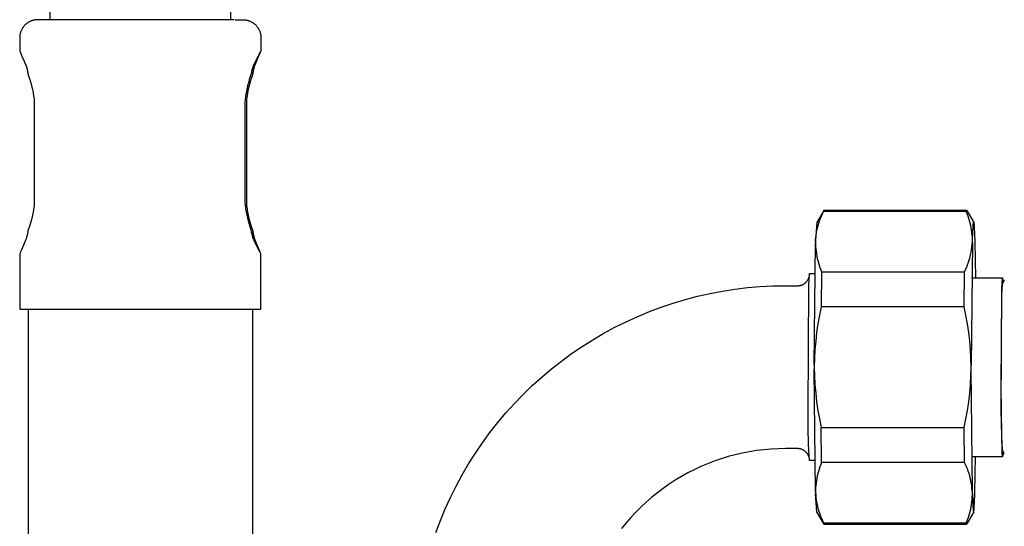
# Model space of a CAD drawing. Units: millimetres. Extents: x -1028 to 855, y -939 to 424.
# Drawn here: x 704 to 786, y -481 to -439 of the extents above; entities that cross this region are included whole.
import ezdxf

# ---------------------------------------------------------------- set-up
doc = ezdxf.new("R2010")
doc.units = ezdxf.units.MM
doc.header["$MEASUREMENT"] = 0
doc.layers.add('Default', color=7, linetype='Continuous', true_color=0x000000)

msp = doc.modelspace()

# ---------------------------------------------------------------- linework, layer by layer
at = {"layer": 'Default', "color": 7, "true_color": 0xffffff}
for p, q in [((706.949, -437.483), (706.948, -439.485)), ((721.948, -439.485), (721.948, -437.483)), ((704.886, -439.924), (704.851, -439.961)), ((704.923, -439.888), (704.886, -439.924)), ((704.961, -439.854), (704.923, -439.888)), ((705, -439.821), (704.961, -439.854)), ((705.041, -439.79), (705, -439.821)), ((705.082, -439.759), (705.041, -439.79)), ((705.124, -439.73), (705.082, -439.759)), ((705.168, -439.703), (705.124, -439.73)), ((705.212, -439.677), (705.168, -439.703)), ((705.257, -439.653), (705.212, -439.677)), ((705.303, -439.63), (705.257, -439.653)), ((705.349, -439.609), (705.303, -439.63)), ((705.397, -439.589), (705.349, -439.609)), ((705.445, -439.571), (705.397, -439.589)), ((705.493, -439.555), (705.445, -439.571)), ((705.542, -439.54), (705.493, -439.555)), ((705.592, -439.527), (705.542, -439.54)), ((705.642, -439.516), (705.592, -439.527)), ((705.692, -439.507), (705.642, -439.516)), ((705.743, -439.499), (705.692, -439.507)), ((705.794, -439.493), (705.743, -439.499)), ((705.845, -439.488), (705.794, -439.493)), ((705.896, -439.486), (705.845, -439.488)), ((705.947, -439.485), (705.896, -439.486)), ((722.223, -439.485), (705.947, -439.485)), ((722.317, -439.485), (722.95, -439.485)), ((722.95, -439.485), (723.001, -439.486)), ((723.001, -439.486), (723.052, -439.488)), ((723.052, -439.488), (723.103, -439.493)), ((723.103, -439.493), (723.154, -439.499)), ((723.154, -439.499), (723.205, -439.507)), ((723.205, -439.507), (723.255, -439.516)), ((723.255, -439.516), (723.305, -439.527)), ((723.305, -439.527), (723.354, -439.54)), ((723.354, -439.54), (723.404, -439.555)), ((723.404, -439.555), (723.452, -439.571)), ((723.452, -439.571), (723.5, -439.589)), ((723.5, -439.589), (723.547, -439.609)), ((723.547, -439.609), (723.594, -439.63)), ((723.594, -439.63), (723.64, -439.653)), ((723.64, -439.653), (723.685, -439.677)), ((723.685, -439.677), (723.729, -439.703)), ((723.729, -439.703), (723.773, -439.73)), ((723.773, -439.73), (723.815, -439.759)), ((723.815, -439.759), (723.856, -439.789)), ((723.856, -439.789), (723.896, -439.821)), ((723.896, -439.821), (723.936, -439.854)), ((723.936, -439.854), (723.974, -439.888)), ((723.974, -439.888), (724.011, -439.924)), ((724.011, -439.924), (724.046, -439.961)), ((704.469, -440.73), (704.461, -440.781)), ((704.479, -440.68), (704.469, -440.73)), ((704.49, -440.63), (704.479, -440.68)), ((704.503, -440.58), (704.49, -440.63)), ((704.518, -440.531), (704.503, -440.58)), ((704.534, -440.483), (704.518, -440.531)), ((704.552, -440.435), (704.534, -440.483)), ((704.571, -440.387), (704.552, -440.435)), ((704.593, -440.341), (704.571, -440.387)), ((704.615, -440.295), (704.593, -440.341)), ((704.64, -440.25), (704.615, -440.295)), ((704.665, -440.205), (704.64, -440.25)), ((704.693, -440.162), (704.665, -440.205)), ((704.722, -440.12), (704.693, -440.162)), ((704.752, -440.078), (704.722, -440.12)), ((704.783, -440.038), (704.752, -440.078)), ((704.816, -439.999), (704.783, -440.038)), ((704.851, -439.961), (704.816, -439.999)), ((724.046, -439.961), (724.08, -439.999)), ((724.08, -439.999), (724.113, -440.038)), ((724.113, -440.038), (724.145, -440.078)), ((724.145, -440.078), (724.175, -440.12)), ((724.175, -440.12), (724.204, -440.162)), ((724.204, -440.162), (724.231, -440.205)), ((724.231, -440.205), (724.257, -440.25)), ((724.257, -440.25), (724.282, -440.295)), ((724.282, -440.295), (724.304, -440.341)), ((724.304, -440.341), (724.326, -440.387)), ((724.326, -440.387), (724.345, -440.435)), ((724.345, -440.435), (724.363, -440.482)), ((724.363, -440.482), (724.379, -440.531)), ((724.379, -440.531), (724.394, -440.58)), ((724.394, -440.58), (724.407, -440.63)), ((724.407, -440.63), (724.418, -440.68)), ((724.418, -440.68), (724.428, -440.73)), ((724.428, -440.73), (724.436, -440.781)), ((704.451, -440.883), (704.448, -440.934)), ((704.448, -440.934), (704.448, -440.985)), ((704.448, -440.985), (704.449, -441.945)), ((704.455, -440.832), (704.451, -440.883)), ((704.461, -440.781), (704.455, -440.832)), ((724.436, -440.781), (724.442, -440.832)), ((724.442, -440.832), (724.446, -440.883)), ((724.446, -440.883), (724.449, -440.934)), ((724.449, -440.985), (724.448, -441.945)), ((724.449, -440.934), (724.449, -440.985)), ((704.449, -441.945), (704.449, -441.959)), ((704.449, -441.959), (704.449, -441.973)), ((704.449, -441.973), (704.45, -441.987)), ((704.45, -441.987), (704.452, -442.001)), ((704.452, -442.001), (704.454, -442.022)), ((704.454, -442.022), (704.458, -442.041)), ((704.458, -442.041), (704.462, -442.061)), ((704.462, -442.061), (704.467, -442.082)), ((704.467, -442.082), (704.472, -442.103)), ((704.472, -442.103), (704.478, -442.124)), ((704.478, -442.124), (704.486, -442.145)), ((704.486, -442.145), (704.509, -442.21)), ((704.509, -442.21), (704.57, -442.362)), ((704.57, -442.362), (704.633, -442.514)), ((723.931, -443.276), (724.33, -442.354)), ((724.318, -442.288), (724.195, -442.526)), ((724.36, -442.211), (724.318, -442.288)), ((724.33, -442.354), (724.371, -442.25)), ((724.388, -442.21), (724.353, -442.298)), ((724.376, -442.185), (724.36, -442.211)), ((724.371, -442.25), (724.385, -442.212)), ((724.383, -442.174), (724.376, -442.185)), ((724.386, -442.17), (724.383, -442.174)), ((724.385, -442.212), (724.391, -442.196)), ((724.388, -442.166), (724.386, -442.17)), ((724.411, -442.145), (724.388, -442.21)), ((724.391, -442.162), (724.388, -442.166)), ((724.392, -442.16), (724.391, -442.162)), ((724.391, -442.196), (724.395, -442.183)), ((724.393, -442.159), (724.392, -442.16)), ((724.394, -442.158), (724.393, -442.159)), ((724.395, -442.157), (724.394, -442.158)), ((724.396, -442.156), (724.395, -442.157)), ((724.395, -442.183), (724.397, -442.177)), ((724.397, -442.155), (724.396, -442.156)), ((724.396, -442.156), (724.396, -442.156)), ((724.398, -442.154), (724.397, -442.155)), ((724.397, -442.155), (724.397, -442.155)), ((724.397, -442.155), (724.397, -442.155)), ((724.397, -442.155), (724.397, -442.155)), ((724.397, -442.177), (724.398, -442.172)), ((724.399, -442.154), (724.398, -442.154)), ((724.398, -442.154), (724.398, -442.154)), ((724.398, -442.154), (724.398, -442.154)), ((724.398, -442.154), (724.398, -442.154)), ((724.398, -442.154), (724.398, -442.154)), ((724.398, -442.172), (724.399, -442.168)), ((724.4, -442.153), (724.399, -442.153)), ((724.399, -442.153), (724.399, -442.153)), ((724.399, -442.153), (724.399, -442.154)), ((724.399, -442.154), (724.399, -442.154)), ((724.399, -442.154), (724.399, -442.154)), ((724.399, -442.154), (724.399, -442.154)), ((724.399, -442.154), (724.399, -442.154)), ((724.399, -442.168), (724.4, -442.166)), ((724.401, -442.154), (724.4, -442.153)), ((724.4, -442.153), (724.4, -442.153)), ((724.4, -442.153), (724.4, -442.153)), ((724.4, -442.153), (724.4, -442.153)), ((724.4, -442.153), (724.4, -442.153)), ((724.4, -442.153), (724.4, -442.153)), ((724.4, -442.153), (724.4, -442.153)), ((724.4, -442.153), (724.4, -442.153)), ((724.4, -442.153), (724.4, -442.153)), ((724.4, -442.164), (724.401, -442.162)), ((724.4, -442.166), (724.4, -442.164)), ((724.401, -442.155), (724.401, -442.154)), ((724.401, -442.154), (724.401, -442.154)), ((724.401, -442.154), (724.401, -442.154)), ((724.401, -442.154), (724.401, -442.154)), ((724.401, -442.154), (724.401, -442.154)), ((724.401, -442.154), (724.401, -442.154)), ((724.401, -442.154), (724.401, -442.154)), ((724.401, -442.154), (724.401, -442.154)), ((724.401, -442.154), (724.401, -442.154)), ((724.401, -442.154), (724.401, -442.154)), ((724.401, -442.156), (724.401, -442.155)), ((724.401, -442.155), (724.401, -442.155)), ((724.401, -442.155), (724.401, -442.155)), ((724.401, -442.155), (724.401, -442.155)), ((724.401, -442.155), (724.401, -442.155)), ((724.401, -442.157), (724.401, -442.156)), ((724.401, -442.156), (724.401, -442.156)), ((724.401, -442.156), (724.401, -442.156)), ((724.401, -442.156), (724.401, -442.156)), ((724.401, -442.156), (724.401, -442.156)), ((724.401, -442.158), (724.401, -442.157)), ((724.401, -442.157), (724.401, -442.157)), ((724.401, -442.159), (724.401, -442.158)), ((724.401, -442.158), (724.401, -442.158)), ((724.401, -442.16), (724.401, -442.159)), ((724.401, -442.162), (724.401, -442.16)), ((724.401, -442.16), (724.401, -442.16)), ((724.419, -442.124), (724.411, -442.145)), ((724.425, -442.103), (724.419, -442.124)), ((724.43, -442.082), (724.425, -442.103)), ((724.435, -442.061), (724.43, -442.082)), ((724.439, -442.041), (724.435, -442.061)), ((724.443, -442.022), (724.439, -442.041)), ((724.445, -442.001), (724.443, -442.022)), ((724.447, -441.987), (724.445, -442.001)), ((724.448, -441.973), (724.447, -441.987)), ((724.448, -441.945), (724.448, -441.959)), ((724.448, -441.959), (724.448, -441.973)), ((704.633, -442.514), (704.788, -442.87)), ((704.788, -442.87), (704.961, -443.265)), ((724.195, -442.526), (723.822, -443.276)), ((704.961, -443.265), (704.972, -443.291)), ((704.972, -443.291), (704.982, -443.317)), ((704.982, -443.317), (704.991, -443.343)), ((704.991, -443.343), (705, -443.37)), ((705, -443.37), (705.01, -443.402)), ((705.01, -443.402), (705.027, -443.462)), ((705.027, -443.462), (705.043, -443.522)), ((705.043, -443.522), (705.063, -443.612)), ((705.063, -443.612), (705.082, -443.703)), ((705.082, -443.703), (705.1, -443.797)), ((705.1, -443.797), (705.116, -443.892)), ((705.116, -443.892), (705.118, -443.906)), ((705.118, -443.906), (705.121, -443.919)), ((705.121, -443.919), (705.124, -443.933)), ((705.124, -443.933), (705.127, -443.947)), ((705.127, -443.947), (705.131, -443.96)), ((705.131, -443.96), (705.136, -443.973)), ((705.136, -443.973), (705.189, -444.133)), ((723.635, -443.971), (723.484, -444.451)), ((723.639, -443.957), (723.635, -443.971)), ((723.643, -443.943), (723.639, -443.957)), ((723.647, -443.928), (723.643, -443.943)), ((723.65, -443.913), (723.647, -443.928)), ((723.653, -443.899), (723.65, -443.913)), ((723.677, -443.77), (723.653, -443.899)), ((723.665, -443.836), (723.931, -443.276)), ((723.705, -443.64), (723.677, -443.77)), ((723.715, -443.595), (723.705, -443.64)), ((723.761, -443.973), (723.708, -444.133)), ((723.727, -443.551), (723.715, -443.595)), ((723.739, -443.507), (723.727, -443.551)), ((723.767, -443.414), (723.739, -443.507)), ((723.766, -443.96), (723.761, -443.973)), ((723.77, -443.947), (723.766, -443.96)), ((723.795, -443.337), (723.767, -443.414)), ((723.773, -443.933), (723.77, -443.947)), ((723.776, -443.919), (723.773, -443.933)), ((723.779, -443.906), (723.776, -443.919)), ((723.781, -443.892), (723.779, -443.906)), ((723.797, -443.797), (723.781, -443.892)), ((723.811, -443.3), (723.795, -443.337)), ((723.815, -443.703), (723.797, -443.797)), ((723.822, -443.276), (723.811, -443.3)), ((723.834, -443.612), (723.815, -443.703)), ((723.854, -443.522), (723.834, -443.612)), ((723.869, -443.462), (723.854, -443.522)), ((723.887, -443.402), (723.869, -443.462)), ((723.897, -443.37), (723.887, -443.402)), ((723.907, -443.338), (723.897, -443.37)), ((723.919, -443.307), (723.907, -443.338)), ((723.931, -443.276), (723.919, -443.307)), ((705.189, -444.133), (705.24, -444.293)), ((705.24, -444.293), (705.289, -444.453)), ((705.289, -444.453), (705.363, -444.707)), ((705.363, -444.707), (705.431, -444.962)), ((723.387, -444.797), (723.344, -444.961)), ((723.434, -444.624), (723.387, -444.797)), ((723.484, -444.451), (723.434, -444.624)), ((723.534, -444.707), (723.466, -444.962)), ((723.608, -444.453), (723.534, -444.707)), ((723.657, -444.293), (723.608, -444.453)), ((723.708, -444.133), (723.657, -444.293)), ((705.431, -444.962), (705.501, -445.254)), ((705.501, -445.254), (705.533, -445.4)), ((705.533, -445.4), (705.561, -445.547)), ((705.561, -445.547), (705.604, -445.801)), ((723.216, -445.545), (723.173, -445.8)), ((723.243, -445.398), (723.216, -445.545)), ((723.275, -445.253), (723.243, -445.398)), ((723.344, -444.961), (723.275, -445.253)), ((723.336, -445.547), (723.293, -445.801)), ((723.364, -445.4), (723.336, -445.547)), ((723.396, -445.254), (723.364, -445.4)), ((723.466, -444.962), (723.396, -445.254)), ((705.604, -445.801), (705.623, -445.927)), ((705.623, -445.927), (705.637, -446.054)), ((705.637, -446.054), (705.647, -446.16)), ((705.647, -446.16), (705.654, -446.266)), ((705.654, -446.266), (705.66, -446.384)), ((705.66, -446.384), (705.661, -446.475)), ((723.118, -446.383), (723.117, -446.475)), ((723.123, -446.266), (723.118, -446.383)), ((723.131, -446.16), (723.123, -446.266)), ((723.141, -446.053), (723.131, -446.16)), ((723.155, -445.926), (723.141, -446.053)), ((723.173, -445.8), (723.155, -445.926)), ((723.237, -446.384), (723.236, -446.475)), ((723.242, -446.266), (723.237, -446.384)), ((723.25, -446.16), (723.242, -446.266)), ((723.26, -446.054), (723.25, -446.16)), ((723.274, -445.927), (723.26, -446.054)), ((723.293, -445.801), (723.274, -445.927)), ((705.661, -446.475), (705.661, -454.495)), ((723.117, -446.475), (723.117, -454.495)), ((723.236, -446.475), (723.236, -454.495)), ((705.659, -454.593), (705.655, -454.691)), ((705.661, -454.495), (705.659, -454.593)), ((723.117, -454.495), (723.119, -454.593)), ((723.119, -454.593), (723.123, -454.692)), ((723.236, -454.495), (723.238, -454.593)), ((723.238, -454.593), (723.242, -454.691)), ((705.561, -455.423), (705.506, -455.693)), ((705.584, -455.296), (705.561, -455.423)), ((705.604, -455.169), (705.584, -455.296)), ((705.622, -455.043), (705.604, -455.169)), ((705.637, -454.916), (705.622, -455.043)), ((705.647, -454.804), (705.637, -454.916)), ((705.655, -454.691), (705.647, -454.804)), ((723.123, -454.692), (723.13, -454.804)), ((723.13, -454.804), (723.141, -454.917)), ((723.141, -454.917), (723.156, -455.044)), ((723.156, -455.044), (723.173, -455.17)), ((723.173, -455.17), (723.193, -455.298)), ((723.193, -455.298), (723.216, -455.425)), ((723.216, -455.425), (723.266, -455.676)), ((723.242, -454.691), (723.249, -454.804)), ((723.249, -454.804), (723.26, -454.916)), ((723.26, -454.916), (723.293, -455.169)), ((723.293, -455.169), (723.313, -455.297)), ((723.313, -455.297), (723.336, -455.423)), ((723.336, -455.423), (723.392, -455.693)), ((771.099, -455.29), (770.523, -456.289)), ((770.988, -455.576), (771.077, -455.391)), ((771.077, -455.391), (771.106, -455.283)), ((782.921, -455.391), (771.077, -455.391)), ((771.106, -455.283), (782.95, -455.283)), ((782.909, -455.35), (782.91, -455.348)), ((782.909, -455.352), (782.909, -455.35)), ((782.909, -455.355), (782.909, -455.352)), ((782.909, -455.357), (782.909, -455.355)), ((782.91, -455.359), (782.909, -455.357)), ((782.91, -455.343), (782.911, -455.341)), ((782.91, -455.346), (782.91, -455.343)), ((782.91, -455.348), (782.91, -455.346)), ((782.91, -455.362), (782.91, -455.359)), ((782.91, -455.364), (782.91, -455.362)), ((782.91, -455.366), (782.91, -455.364)), ((782.911, -455.368), (782.91, -455.366)), ((782.911, -455.339), (782.912, -455.337)), ((782.911, -455.341), (782.911, -455.339)), ((782.911, -455.37), (782.911, -455.368)), ((782.912, -455.373), (782.911, -455.37)), ((782.912, -455.335), (782.913, -455.332)), ((782.912, -455.337), (782.912, -455.335)), ((782.913, -455.375), (782.912, -455.373)), ((782.913, -455.332), (782.914, -455.33)), ((782.914, -455.377), (782.913, -455.375)), ((782.914, -455.33), (782.915, -455.328)), ((782.914, -455.379), (782.914, -455.377)), ((782.915, -455.381), (782.914, -455.379)), ((782.915, -455.326), (782.916, -455.324)), ((782.915, -455.328), (782.915, -455.326)), ((782.916, -455.383), (782.915, -455.381)), ((782.916, -455.324), (782.917, -455.322)), ((782.917, -455.385), (782.916, -455.383)), ((782.917, -455.322), (782.919, -455.32)), ((782.918, -455.387), (782.917, -455.385)), ((782.92, -455.389), (782.918, -455.387)), ((782.919, -455.32), (782.92, -455.318)), ((782.92, -455.318), (782.921, -455.316)), ((782.921, -455.391), (782.92, -455.389)), ((782.921, -455.316), (782.922, -455.314)), ((782.999, -455.578), (782.921, -455.391)), ((782.922, -455.314), (782.924, -455.313)), ((782.924, -455.313), (782.925, -455.311)), ((782.925, -455.311), (782.927, -455.309)), ((782.927, -455.309), (782.928, -455.307)), ((782.928, -455.307), (782.93, -455.306)), ((782.93, -455.306), (782.932, -455.304)), ((782.932, -455.304), (782.933, -455.303)), ((782.933, -455.303), (782.935, -455.301)), ((782.935, -455.301), (782.937, -455.3)), ((782.937, -455.3), (782.939, -455.299)), ((782.939, -455.299), (782.941, -455.297)), ((782.941, -455.297), (782.943, -455.296)), ((782.943, -455.296), (782.945, -455.295)), ((782.945, -455.295), (782.947, -455.294)), ((782.947, -455.294), (782.949, -455.293)), ((782.949, -455.293), (782.951, -455.292)), ((782.951, -455.292), (782.953, -455.292)), ((782.953, -455.292), (782.955, -455.291)), ((782.955, -455.291), (782.957, -455.29)), ((782.957, -455.29), (783.531, -456.284)), ((705.372, -456.228), (705.256, -456.626)), ((705.443, -455.961), (705.372, -456.228)), ((705.506, -455.693), (705.443, -455.961)), ((723.266, -455.676), (723.323, -455.925)), ((723.323, -455.925), (723.387, -456.173)), ((723.387, -456.173), (723.402, -456.229)), ((723.392, -455.693), (723.455, -455.961)), ((723.402, -456.229), (723.457, -456.429)), ((723.455, -455.961), (723.525, -456.228)), ((723.525, -456.228), (723.641, -456.626)), ((770.695, -456.341), (770.759, -456.147)), ((770.759, -456.147), (770.829, -455.954)), ((770.829, -455.954), (770.906, -455.764)), ((770.906, -455.764), (770.988, -455.576)), ((783.07, -455.767), (782.999, -455.578)), ((783.135, -455.959), (783.07, -455.767)), ((783.194, -456.152), (783.135, -455.959)), ((783.246, -456.348), (783.194, -456.152)), ((705.116, -457.078), (705.094, -457.208)), ((705.12, -457.057), (705.116, -457.078)), ((705.124, -457.037), (705.12, -457.057)), ((705.13, -457.017), (705.124, -457.037)), ((705.136, -456.996), (705.13, -457.017)), ((705.239, -456.679), (705.136, -456.996)), ((705.256, -456.626), (705.239, -456.679)), ((723.457, -456.429), (723.517, -456.628)), ((723.517, -456.628), (723.635, -456.998)), ((723.635, -456.998), (723.641, -457.016)), ((723.641, -456.626), (723.658, -456.679)), ((723.641, -457.016), (723.645, -457.035)), ((723.645, -457.035), (723.65, -457.053)), ((723.65, -457.053), (723.653, -457.072)), ((723.653, -457.072), (723.689, -457.259)), ((723.658, -456.679), (723.761, -456.996)), ((723.761, -456.996), (723.767, -457.017)), ((723.767, -457.017), (723.773, -457.037)), ((723.773, -457.037), (723.777, -457.057)), ((723.777, -457.057), (723.781, -457.078)), ((723.781, -457.078), (723.803, -457.208)), ((770.523, -456.289), (770.429, -457.752)), ((770.504, -457.139), (770.542, -456.937)), ((770.542, -456.937), (770.586, -456.737)), ((770.586, -456.737), (770.637, -456.538)), ((770.637, -456.538), (770.695, -456.341)), ((783.292, -456.545), (783.246, -456.348)), ((783.331, -456.743), (783.292, -456.545)), ((783.363, -456.943), (783.331, -456.743)), ((783.388, -457.144), (783.363, -456.943)), ((783.451, -457.104), (783.476, -456.639)), ((783.476, -456.639), (783.489, -456.478)), ((783.489, -456.478), (783.496, -456.415)), ((783.496, -456.415), (783.502, -456.364)), ((783.502, -456.364), (783.506, -456.344)), ((783.506, -456.344), (783.509, -456.326)), ((783.509, -456.326), (783.511, -456.318)), ((783.511, -456.318), (783.513, -456.311)), ((783.513, -456.311), (783.514, -456.305)), ((783.514, -456.305), (783.515, -456.302)), ((783.515, -456.302), (783.516, -456.3)), ((783.516, -456.3), (783.517, -456.297)), ((783.517, -456.297), (783.518, -456.295)), ((783.518, -456.293), (783.519, -456.291)), ((783.518, -456.295), (783.518, -456.293)), ((783.519, -456.291), (783.52, -456.29)), ((783.52, -456.29), (783.521, -456.288)), ((783.521, -456.288), (783.522, -456.287)), ((783.522, -456.287), (783.523, -456.286)), ((783.523, -456.285), (783.524, -456.284)), ((783.523, -456.286), (783.523, -456.285)), ((783.524, -456.284), (783.525, -456.284)), ((783.525, -456.284), (783.526, -456.283)), ((783.526, -456.283), (783.527, -456.283)), ((783.527, -456.283), (783.528, -456.283)), ((783.528, -456.283), (783.529, -456.284)), ((783.529, -456.284), (783.529, -456.284)), ((783.529, -456.284), (783.53, -456.285)), ((783.53, -456.285), (783.531, -456.286)), ((783.531, -456.286), (783.532, -456.287)), ((783.532, -456.287), (783.533, -456.288)), ((783.533, -456.288), (783.534, -456.289)), ((783.534, -456.289), (783.534, -456.291)), ((783.534, -456.291), (783.535, -456.293)), ((783.535, -456.293), (783.536, -456.295)), ((783.536, -456.295), (783.537, -456.297)), ((783.537, -456.297), (783.538, -456.299)), ((783.538, -456.299), (783.539, -456.302)), ((783.539, -456.302), (783.539, -456.305)), ((783.539, -456.305), (783.541, -456.311)), ((783.541, -456.311), (783.543, -456.318)), ((783.543, -456.318), (783.544, -456.325)), ((783.544, -456.325), (783.546, -456.334)), ((783.546, -456.334), (783.55, -456.353)), ((783.55, -456.353), (783.553, -456.375)), ((783.553, -456.375), (783.556, -456.4)), ((783.556, -456.4), (783.563, -456.46)), ((783.563, -456.46), (783.569, -456.531)), ((783.569, -456.531), (783.583, -456.71)), ((783.583, -456.71), (783.632, -457.89)), ((704.962, -457.704), (704.76, -458.162)), ((704.984, -457.648), (704.962, -457.704)), ((704.997, -457.608), (704.984, -457.648)), ((705.01, -457.569), (704.997, -457.608)), ((705.032, -457.493), (705.01, -457.569)), ((705.051, -457.416), (705.032, -457.493)), ((705.068, -457.339), (705.051, -457.416)), ((705.094, -457.208), (705.068, -457.339)), ((723.931, -457.694), (723.664, -457.134)), ((723.689, -457.259), (723.709, -457.348)), ((723.709, -457.348), (723.732, -457.437)), ((723.732, -457.437), (723.739, -457.464)), ((723.739, -457.464), (723.758, -457.525)), ((723.758, -457.525), (723.778, -457.586)), ((723.778, -457.586), (723.786, -457.608)), ((723.786, -457.608), (723.794, -457.63)), ((723.794, -457.63), (723.803, -457.651)), ((723.803, -457.208), (723.829, -457.339)), ((723.803, -457.651), (723.812, -457.672)), ((723.812, -457.672), (723.822, -457.694)), ((723.822, -457.694), (724.282, -458.613)), ((723.829, -457.339), (723.846, -457.416)), ((723.846, -457.416), (723.866, -457.493)), ((723.866, -457.493), (723.887, -457.569)), ((723.887, -457.569), (723.913, -457.648)), ((723.913, -457.648), (723.93, -457.691)), ((724.331, -458.62), (723.931, -457.694)), ((770.424, -457.891), (770.431, -457.749)), ((770.429, -457.752), (770.424, -457.891)), ((770.424, -457.891), (770.424, -458.089)), ((770.431, -457.749), (770.449, -457.545)), ((770.449, -457.545), (770.473, -457.341)), ((770.473, -457.341), (770.504, -457.139)), ((783.407, -457.345), (783.388, -457.144)), ((783.419, -457.547), (783.407, -457.345)), ((783.409, -458.108), (783.423, -457.891)), ((783.425, -457.749), (783.419, -457.547)), ((783.423, -457.891), (783.425, -457.749)), ((783.423, -457.891), (783.427, -457.752)), ((783.427, -457.752), (783.451, -457.104)), ((783.632, -457.89), (783.632, -457.893)), ((783.632, -457.893), (783.692, -460.883)), ((704.594, -458.55), (704.519, -458.734)), ((704.76, -458.162), (704.594, -458.55)), ((724.282, -458.613), (724.346, -458.733)), ((724.379, -458.741), (724.331, -458.62)), ((724.378, -458.734), (724.367, -458.706)), ((770.32, -468.093), (770.422, -457.986)), ((770.424, -458.089), (770.431, -458.287)), ((770.431, -458.287), (770.444, -458.484)), ((770.444, -458.484), (770.463, -458.68)), ((770.463, -458.68), (770.489, -458.876)), ((783.42, -457.964), (783.318, -468.134)), ((783.322, -458.752), (783.359, -458.538)), ((783.359, -458.538), (783.387, -458.323)), ((783.387, -458.323), (783.409, -458.108)), ((704.449, -459.011), (704.448, -459.025)), ((704.448, -459.025), (704.449, -463.485)), ((704.45, -458.982), (704.449, -458.997)), ((704.449, -458.997), (704.449, -459.011)), ((704.452, -458.968), (704.45, -458.982)), ((704.453, -458.953), (704.452, -458.968)), ((704.456, -458.938), (704.453, -458.953)), ((704.458, -458.923), (704.456, -458.938)), ((704.462, -458.909), (704.458, -458.923)), ((704.469, -458.88), (704.462, -458.909)), ((704.485, -458.825), (704.469, -458.88)), ((704.519, -458.734), (704.485, -458.825)), ((724.346, -458.733), (724.369, -458.773)), ((724.369, -458.773), (724.379, -458.789)), ((724.412, -458.825), (724.378, -458.734)), ((724.389, -458.769), (724.379, -458.741)), ((724.379, -458.789), (724.383, -458.795)), ((724.383, -458.795), (724.386, -458.801)), ((724.386, -458.801), (724.39, -458.805)), ((724.395, -458.786), (724.389, -458.769)), ((724.39, -458.805), (724.391, -458.807)), ((724.391, -458.807), (724.392, -458.809)), ((724.392, -458.809), (724.394, -458.811)), ((724.394, -458.811), (724.394, -458.812)), ((724.394, -458.812), (724.395, -458.812)), ((724.397, -458.793), (724.395, -458.786)), ((724.395, -458.812), (724.396, -458.813)), ((724.396, -458.813), (724.396, -458.813)), ((724.396, -458.813), (724.397, -458.814)), ((724.399, -458.799), (724.397, -458.793)), ((724.397, -458.814), (724.397, -458.814)), ((724.397, -458.814), (724.397, -458.814)), ((724.397, -458.814), (724.397, -458.814)), ((724.397, -458.814), (724.397, -458.815)), ((724.397, -458.815), (724.398, -458.815)), ((724.398, -458.815), (724.398, -458.815)), ((724.398, -458.815), (724.398, -458.815)), ((724.398, -458.815), (724.398, -458.815)), ((724.398, -458.815), (724.398, -458.815)), ((724.398, -458.815), (724.399, -458.815)), ((724.399, -458.802), (724.399, -458.799)), ((724.4, -458.804), (724.399, -458.802)), ((724.399, -458.815), (724.399, -458.816)), ((724.399, -458.816), (724.399, -458.816)), ((724.399, -458.816), (724.399, -458.816)), ((724.399, -458.816), (724.399, -458.816)), ((724.399, -458.816), (724.4, -458.816)), ((724.4, -458.806), (724.4, -458.804)), ((724.401, -458.808), (724.4, -458.806)), ((724.4, -458.816), (724.4, -458.816)), ((724.4, -458.816), (724.4, -458.816)), ((724.4, -458.816), (724.4, -458.816)), ((724.4, -458.816), (724.4, -458.816)), ((724.4, -458.816), (724.4, -458.816)), ((724.4, -458.816), (724.4, -458.816)), ((724.4, -458.816), (724.4, -458.816)), ((724.4, -458.816), (724.401, -458.816)), ((724.401, -458.809), (724.401, -458.808)), ((724.401, -458.81), (724.401, -458.809)), ((724.401, -458.811), (724.401, -458.81)), ((724.401, -458.812), (724.401, -458.811)), ((724.401, -458.811), (724.401, -458.811)), ((724.401, -458.813), (724.401, -458.812)), ((724.401, -458.812), (724.401, -458.812)), ((724.401, -458.814), (724.401, -458.813)), ((724.401, -458.813), (724.401, -458.813)), ((724.401, -458.813), (724.401, -458.813)), ((724.401, -458.815), (724.401, -458.814)), ((724.401, -458.814), (724.401, -458.814)), ((724.401, -458.814), (724.401, -458.814)), ((724.401, -458.814), (724.401, -458.814)), ((724.401, -458.814), (724.401, -458.814)), ((724.401, -458.816), (724.401, -458.815)), ((724.401, -458.815), (724.401, -458.815)), ((724.401, -458.815), (724.401, -458.815)), ((724.401, -458.815), (724.401, -458.815)), ((724.401, -458.815), (724.401, -458.815)), ((724.401, -458.815), (724.401, -458.815)), ((724.401, -458.815), (724.401, -458.815)), ((724.428, -458.88), (724.412, -458.825)), ((724.435, -458.909), (724.428, -458.88)), ((724.439, -458.923), (724.435, -458.909)), ((724.441, -458.938), (724.439, -458.923)), ((724.444, -458.953), (724.441, -458.938)), ((724.445, -458.968), (724.444, -458.953)), ((724.447, -458.982), (724.445, -458.968)), ((724.448, -458.997), (724.447, -458.982)), ((724.448, -459.011), (724.448, -458.997)), ((724.448, -459.025), (724.448, -459.011)), ((724.448, -463.485), (724.448, -459.025)), ((770.489, -458.876), (770.522, -459.071)), ((770.522, -459.071), (770.561, -459.265)), ((770.561, -459.265), (770.606, -459.457)), ((770.606, -459.457), (770.658, -459.648)), ((783.103, -459.591), (783.169, -459.384)), ((783.169, -459.384), (783.227, -459.175)), ((783.227, -459.175), (783.279, -458.965)), ((783.279, -458.965), (783.322, -458.752)), ((770.658, -459.648), (770.715, -459.837)), ((770.715, -459.837), (770.78, -460.024)), ((770.78, -460.024), (770.85, -460.209)), ((770.85, -460.209), (770.926, -460.391)), ((782.77, -460.391), (782.863, -460.196)), ((782.863, -460.196), (782.95, -459.997)), ((782.95, -459.997), (783.03, -459.795)), ((783.03, -459.795), (783.103, -459.591)), ((769.681, -461.189), (769.703, -461.163)), ((769.703, -461.163), (769.724, -461.136)), ((769.724, -461.136), (769.744, -461.108)), ((769.744, -461.108), (769.763, -461.08)), ((769.763, -461.08), (769.781, -461.051)), ((769.781, -461.051), (769.798, -461.022)), ((769.798, -461.022), (769.814, -460.991)), ((769.814, -460.991), (769.829, -460.961)), ((769.829, -460.961), (769.843, -460.93)), ((769.843, -460.93), (769.856, -460.898)), ((769.856, -460.898), (769.868, -460.866)), ((769.864, -461.482), (769.93, -460.533)), ((769.868, -460.866), (769.878, -460.834)), ((769.878, -460.834), (769.888, -460.801)), ((769.888, -460.801), (769.896, -460.768)), ((769.93, -460.533), (770.369, -460.533)), ((770.926, -460.391), (770.897, -463.283)), ((770.926, -460.391), (782.77, -460.391)), ((782.741, -463.283), (782.77, -460.391)), ((783.362, -460.883), (785.926, -460.883)), ((785.865, -461.789), (785.927, -460.883)), ((785.927, -460.883), (785.968, -461.278)), ((786.018, -461.17), (786.031, -461.148)), ((786.031, -461.148), (786.044, -461.126)), ((786.044, -461.126), (786.059, -461.105)), ((786.059, -461.105), (786.074, -461.085)), ((762.705, -461.98), (763.743, -461.819)), ((763.743, -461.819), (764.785, -461.694)), ((764.785, -461.694), (765.831, -461.605)), ((765.831, -461.605), (766.88, -461.551)), ((766.88, -461.551), (767.93, -461.533)), ((767.93, -461.533), (768.929, -461.533)), ((768.929, -461.533), (768.964, -461.532)), ((768.964, -461.532), (768.998, -461.53)), ((768.998, -461.53), (769.032, -461.528)), ((769.032, -461.528), (769.065, -461.524)), ((769.065, -461.524), (769.099, -461.518)), ((769.099, -461.518), (769.133, -461.512)), ((769.133, -461.512), (769.166, -461.504)), ((769.166, -461.504), (769.199, -461.496)), ((769.199, -461.496), (769.232, -461.486)), ((769.232, -461.486), (769.264, -461.475)), ((769.264, -461.475), (769.296, -461.463)), ((769.296, -461.463), (769.327, -461.45)), ((769.327, -461.45), (769.358, -461.436)), ((769.358, -461.436), (769.389, -461.421)), ((769.389, -461.421), (769.419, -461.404)), ((769.419, -461.404), (769.448, -461.387)), ((769.448, -461.387), (769.477, -461.369)), ((769.477, -461.369), (769.505, -461.349)), ((769.505, -461.349), (769.533, -461.329)), ((769.533, -461.329), (769.559, -461.308)), ((769.559, -461.308), (769.585, -461.286)), ((769.585, -461.286), (769.611, -461.263)), ((769.611, -461.263), (769.635, -461.239)), ((769.635, -461.239), (769.659, -461.215)), ((769.659, -461.215), (769.681, -461.189)), ((769.811, -471.999), (769.864, -461.482)), ((785.814, -471.831), (785.865, -461.789)), ((785.871, -462.336), (785.891, -461.829)), ((785.891, -461.829), (785.903, -461.648)), ((785.903, -461.648), (785.908, -461.582)), ((785.908, -461.582), (785.915, -461.516)), ((785.915, -461.516), (785.921, -461.472)), ((785.921, -461.472), (785.924, -461.45)), ((785.924, -461.45), (785.928, -461.427)), ((785.928, -461.427), (785.932, -461.405)), ((785.932, -461.405), (785.937, -461.383)), ((785.937, -461.383), (785.942, -461.361)), ((785.942, -461.361), (785.948, -461.34)), ((785.948, -461.34), (785.954, -461.321)), ((785.954, -461.321), (785.96, -461.302)), ((785.96, -461.302), (785.966, -461.283)), ((785.966, -461.283), (785.973, -461.265)), ((785.973, -461.265), (785.981, -461.246)), ((785.981, -461.246), (785.989, -461.228)), ((785.989, -461.228), (785.997, -461.21)), ((785.997, -461.21), (786.006, -461.192)), ((786.006, -461.192), (786.018, -461.17)), ((758.628, -462.973), (759.634, -462.673)), ((759.634, -462.673), (760.649, -462.407)), ((760.649, -462.407), (761.674, -462.176)), ((761.674, -462.176), (762.705, -461.98)), ((785.812, -469.88), (785.871, -462.336)), ((704.449, -463.485), (724.448, -463.485)), ((705.148, -463.485), (705.148, -796.985)), ((723.748, -463.485), (723.748, -796.985)), ((756.65, -463.677), (757.633, -463.308)), ((757.633, -463.308), (758.628, -462.973)), ((770.897, -463.283), (770.747, -463.988)), ((782.741, -463.283), (770.897, -463.283)), ((782.89, -463.988), (782.741, -463.283)), ((754.724, -464.513), (755.68, -464.078)), ((755.68, -464.078), (756.65, -463.677)), ((770.747, -463.988), (770.619, -464.696)), ((783.018, -464.696), (782.89, -463.988)), ((752.86, -465.479), (753.784, -464.98)), ((753.784, -464.98), (754.724, -464.513)), ((770.619, -464.696), (770.514, -465.409)), ((783.123, -465.409), (783.018, -464.696)), ((751.066, -466.571), (751.954, -466.01)), ((751.954, -466.01), (752.86, -465.479)), ((770.514, -465.409), (770.432, -466.124)), ((783.206, -466.124), (783.123, -465.409)), ((750.198, -467.162), (751.066, -466.571)), ((770.372, -466.841), (770.334, -467.56)), ((770.432, -466.124), (770.372, -466.841)), ((783.266, -466.841), (783.206, -466.124)), ((783.303, -467.56), (783.266, -466.841)), ((749.351, -467.782), (750.198, -467.162)), ((770.334, -467.56), (770.32, -468.28)), ((783.318, -468.28), (783.303, -467.56)), ((747.723, -469.107), (748.526, -468.431)), ((748.526, -468.431), (749.351, -467.782)), ((770.32, -468.28), (770.32, -468.286)), ((770.32, -468.286), (770.334, -469.006)), ((770.422, -478.601), (770.32, -468.483)), ((783.303, -469.006), (783.318, -468.286)), ((783.318, -468.286), (783.318, -468.28)), ((783.42, -478.601), (783.318, -468.432)), ((746.944, -469.811), (747.723, -469.107)), ((770.334, -469.006), (770.372, -469.725)), ((783.266, -469.725), (783.303, -469.006)), ((746.189, -470.541), (746.944, -469.811)), ((770.372, -469.725), (770.432, -470.443)), ((783.206, -470.443), (783.266, -469.725)), ((785.861, -473.889), (785.812, -469.88)), ((745.459, -471.296), (746.189, -470.541)), ((770.432, -470.443), (770.514, -471.158)), ((783.123, -471.158), (783.206, -470.443)), ((744.756, -472.075), (745.459, -471.296)), ((770.514, -471.158), (770.619, -471.87)), ((783.018, -471.87), (783.123, -471.158)), ((744.079, -472.878), (744.756, -472.075)), ((769.81, -473.345), (769.811, -471.999)), ((770.619, -471.87), (770.747, -472.579)), ((770.747, -472.579), (770.897, -473.283)), ((782.741, -473.283), (782.89, -472.579)), ((782.89, -472.579), (783.018, -471.87)), ((785.879, -475.149), (785.814, -471.831)), ((743.43, -473.704), (744.079, -472.878)), ((769.85, -474.69), (769.81, -473.345)), ((770.926, -476.176), (770.897, -473.283)), ((770.897, -473.283), (782.741, -473.283)), ((782.77, -476.176), (782.741, -473.283)), ((742.81, -474.551), (743.43, -473.704)), ((785.894, -474.796), (785.861, -473.889)), ((742.219, -475.419), (742.81, -474.551)), ((767.93, -475.033), (767.328, -475.044)), ((768.929, -475.035), (767.93, -475.033)), ((768.964, -475.035), (768.929, -475.035)), ((768.999, -475.037), (768.964, -475.035)), ((769.033, -475.04), (768.999, -475.037)), ((769.929, -476.033), (769.85, -474.69)), ((785.907, -474.976), (785.894, -474.796)), ((785.913, -475.032), (785.907, -474.976)), ((785.92, -475.089), (785.913, -475.032)), ((741.659, -476.306), (742.219, -475.419)), ((763.176, -475.702), (762.6, -475.878)), ((763.757, -475.546), (763.176, -475.702)), ((764.344, -475.411), (763.757, -475.546)), ((764.935, -475.296), (764.344, -475.411)), ((765.529, -475.202), (764.935, -475.296)), ((766.127, -475.128), (765.529, -475.202)), ((766.726, -475.076), (766.127, -475.128)), ((767.328, -475.044), (766.726, -475.076)), ((769.067, -475.044), (769.033, -475.04)), ((769.101, -475.05), (769.067, -475.044)), ((769.135, -475.056), (769.101, -475.05)), ((769.169, -475.064), (769.135, -475.056)), ((769.202, -475.073), (769.169, -475.064)), ((769.236, -475.083), (769.202, -475.073)), ((769.268, -475.094), (769.236, -475.083)), ((769.301, -475.107), (769.268, -475.094)), ((769.332, -475.12), (769.301, -475.107)), ((769.364, -475.135), (769.332, -475.12)), ((769.395, -475.15), (769.364, -475.135)), ((769.425, -475.167), (769.395, -475.15)), ((769.455, -475.184), (769.425, -475.167)), ((769.484, -475.203), (769.455, -475.184)), ((769.512, -475.223), (769.484, -475.203)), ((769.54, -475.244), (769.512, -475.223)), ((769.567, -475.265), (769.54, -475.244)), ((769.593, -475.288), (769.567, -475.265)), ((769.618, -475.311), (769.593, -475.288)), ((769.643, -475.336), (769.618, -475.311)), ((769.667, -475.361), (769.643, -475.336)), ((769.689, -475.387), (769.667, -475.361)), ((769.711, -475.413), (769.689, -475.387)), ((769.732, -475.441), (769.711, -475.413)), ((769.752, -475.468), (769.732, -475.441)), ((769.77, -475.495), (769.752, -475.468)), ((769.787, -475.524), (769.77, -475.495)), ((769.803, -475.552), (769.787, -475.524)), ((769.819, -475.582), (769.803, -475.552)), ((769.833, -475.611), (769.819, -475.582)), ((769.846, -475.642), (769.833, -475.611)), ((769.858, -475.672), (769.846, -475.642)), ((769.869, -475.703), (769.858, -475.672)), ((769.879, -475.735), (769.869, -475.703)), ((769.888, -475.767), (769.879, -475.735)), ((769.896, -475.799), (769.888, -475.767)), ((783.362, -475.683), (785.925, -475.683)), ((783.632, -478.676), (783.692, -475.683)), ((785.89, -475.372), (785.879, -475.149)), ((785.901, -475.536), (785.89, -475.372)), ((785.907, -475.596), (785.901, -475.536)), ((785.91, -475.62), (785.907, -475.596)), ((785.913, -475.64), (785.91, -475.62)), ((785.914, -475.648), (785.913, -475.64)), ((785.916, -475.656), (785.914, -475.648)), ((785.917, -475.663), (785.916, -475.656)), ((785.918, -475.666), (785.917, -475.663)), ((785.919, -475.668), (785.918, -475.666)), ((785.919, -475.671), (785.919, -475.668)), ((785.92, -475.673), (785.919, -475.671)), ((785.926, -475.127), (785.92, -475.089)), ((785.921, -475.675), (785.92, -475.673)), ((785.922, -475.677), (785.921, -475.675)), ((785.922, -475.679), (785.922, -475.677)), ((785.923, -475.68), (785.922, -475.679)), ((785.924, -475.681), (785.923, -475.68)), ((785.924, -475.682), (785.924, -475.681)), ((785.925, -475.683), (785.924, -475.682)), ((785.926, -475.683), (785.925, -475.683)), ((785.929, -475.146), (785.926, -475.127)), ((785.927, -475.683), (785.926, -475.683)), ((785.928, -475.683), (785.927, -475.683)), ((785.927, -475.683), (785.927, -475.683)), ((785.929, -475.683), (785.928, -475.683)), ((785.933, -475.165), (785.929, -475.146)), ((785.93, -475.682), (785.929, -475.683)), ((785.931, -475.68), (785.93, -475.681)), ((785.93, -475.681), (785.93, -475.682)), ((785.932, -475.678), (785.931, -475.68)), ((785.933, -475.675), (785.932, -475.677)), ((785.932, -475.677), (785.932, -475.678)), ((785.938, -475.186), (785.933, -475.165)), ((785.934, -475.673), (785.933, -475.675)), ((785.935, -475.67), (785.934, -475.673)), ((785.936, -475.665), (785.935, -475.668)), ((785.935, -475.668), (785.935, -475.67)), ((785.937, -475.659), (785.936, -475.665)), ((785.939, -475.651), (785.937, -475.659)), ((785.943, -475.207), (785.938, -475.186)), ((785.94, -475.643), (785.939, -475.651)), ((785.942, -475.635), (785.94, -475.643)), ((785.944, -475.614), (785.942, -475.635)), ((785.949, -475.228), (785.943, -475.207)), ((785.947, -475.591), (785.944, -475.614)), ((785.953, -475.533), (785.947, -475.591)), ((785.955, -475.249), (785.949, -475.228)), ((785.958, -475.463), (785.953, -475.533)), ((785.962, -475.27), (785.955, -475.249)), ((785.969, -475.287), (785.958, -475.463)), ((785.969, -475.29), (785.962, -475.27)), ((785.977, -475.311), (785.969, -475.29)), ((785.985, -475.331), (785.977, -475.311)), ((785.994, -475.35), (785.985, -475.331)), ((786.003, -475.369), (785.994, -475.35)), ((786.013, -475.388), (786.003, -475.369)), ((786.023, -475.406), (786.013, -475.388)), ((786.034, -475.424), (786.023, -475.406)), ((786.045, -475.442), (786.034, -475.424)), ((786.057, -475.459), (786.045, -475.442)), ((786.069, -475.476), (786.057, -475.459)), ((741.128, -477.213), (741.659, -476.306)), ((760.914, -476.526), (760.369, -476.78)), ((761.469, -476.29), (760.914, -476.526)), ((762.031, -476.074), (761.469, -476.29)), ((762.6, -475.878), (762.031, -476.074)), ((770.369, -476.033), (769.929, -476.033)), ((770.78, -476.542), (770.715, -476.729)), ((770.85, -476.358), (770.78, -476.542)), ((770.926, -476.176), (770.85, -476.358)), ((782.77, -476.176), (770.926, -476.176)), ((782.857, -476.356), (782.77, -476.176)), ((782.938, -476.539), (782.857, -476.356)), ((783.013, -476.724), (782.938, -476.539)), ((740.629, -478.137), (741.128, -477.213)), ((759.306, -477.345), (758.79, -477.655)), ((759.832, -477.053), (759.306, -477.345)), ((760.369, -476.78), (759.832, -477.053)), ((770.561, -477.301), (770.522, -477.495)), ((770.606, -477.109), (770.561, -477.301)), ((770.658, -476.918), (770.606, -477.109)), ((770.715, -476.729), (770.658, -476.918)), ((783.082, -476.912), (783.013, -476.724)), ((783.145, -477.102), (783.082, -476.912)), ((783.201, -477.294), (783.145, -477.102)), ((783.252, -477.488), (783.201, -477.294)), ((740.162, -479.077), (740.629, -478.137)), ((758.285, -477.983), (757.792, -478.329)), ((758.79, -477.655), (758.285, -477.983)), ((770.431, -478.279), (770.424, -478.477)), ((770.444, -478.082), (770.431, -478.279)), ((770.463, -477.886), (770.444, -478.082)), ((770.489, -477.69), (770.463, -477.886)), ((770.522, -477.495), (770.489, -477.69)), ((783.296, -477.683), (783.252, -477.488)), ((783.334, -477.879), (783.296, -477.683)), ((783.366, -478.077), (783.334, -477.879)), ((783.391, -478.275), (783.366, -478.077)), ((783.41, -478.474), (783.391, -478.275)), ((739.728, -480.033), (740.162, -479.077)), ((756.843, -479.07), (756.389, -479.465)), ((757.311, -478.691), (756.843, -479.07)), ((757.792, -478.329), (757.311, -478.691)), ((770.424, -478.477), (770.424, -478.674)), ((770.424, -478.674), (770.425, -478.677)), ((770.425, -478.677), (770.437, -478.877)), ((770.523, -480.278), (770.427, -478.772)), ((770.437, -478.877), (770.456, -479.076)), ((770.456, -479.076), (770.481, -479.275)), ((783.403, -479.269), (783.416, -479.072)), ((783.422, -478.674), (783.41, -478.474)), ((783.416, -479.072), (783.423, -478.875)), ((783.423, -478.677), (783.422, -478.674)), ((783.423, -478.875), (783.423, -478.677)), ((783.425, -478.75), (783.449, -479.406)), ((783.604, -479.456), (783.628, -478.814)), ((783.628, -478.814), (783.632, -478.676)), ((755.949, -479.876), (755.523, -480.301)), ((756.389, -479.465), (755.949, -479.876)), ((770.481, -479.275), (770.513, -479.472)), ((770.513, -479.472), (770.551, -479.669)), ((770.551, -479.669), (770.595, -479.864)), ((770.595, -479.864), (770.646, -480.057)), ((783.286, -480.05), (783.325, -479.856)), ((783.325, -479.856), (783.358, -479.662)), ((783.358, -479.662), (783.384, -479.466)), ((783.384, -479.466), (783.403, -479.269)), ((783.449, -479.406), (783.474, -479.885)), ((783.474, -479.885), (783.487, -480.056)), ((783.566, -480.081), (783.579, -479.919)), ((783.579, -479.919), (783.604, -479.456)), ((739.326, -481.003), (739.728, -480.033)), ((755.113, -480.742), (754.718, -481.196)), ((755.523, -480.301), (755.113, -480.742)), ((771.099, -481.277), (770.523, -480.278)), ((770.646, -480.057), (770.702, -480.249)), ((770.702, -480.249), (770.765, -480.439)), ((770.765, -480.439), (770.834, -480.627)), ((770.834, -480.627), (770.909, -480.812)), ((783.532, -480.281), (782.957, -481.277)), ((783.067, -480.809), (783.132, -480.622)), ((783.132, -480.622), (783.189, -480.433)), ((783.189, -480.433), (783.241, -480.242)), ((783.241, -480.242), (783.286, -480.05)), ((783.487, -480.056), (783.493, -480.123)), ((783.493, -480.123), (783.5, -480.179)), ((783.5, -480.179), (783.503, -480.203)), ((783.503, -480.203), (783.506, -480.223)), ((783.506, -480.223), (783.51, -480.241)), ((783.51, -480.241), (783.511, -480.248)), ((783.511, -480.248), (783.513, -480.255)), ((783.513, -480.255), (783.515, -480.261)), ((783.515, -480.261), (783.516, -480.264)), ((783.516, -480.264), (783.516, -480.267)), ((783.516, -480.267), (783.517, -480.269)), ((783.517, -480.269), (783.518, -480.271)), ((783.518, -480.271), (783.519, -480.273)), ((783.519, -480.273), (783.52, -480.275)), ((783.52, -480.275), (783.521, -480.277)), ((783.521, -480.277), (783.521, -480.278)), ((783.521, -480.278), (783.522, -480.28)), ((783.522, -480.28), (783.523, -480.281)), ((783.523, -480.281), (783.524, -480.282)), ((783.524, -480.282), (783.525, -480.282)), ((783.525, -480.282), (783.526, -480.283)), ((783.526, -480.283), (783.526, -480.283)), ((783.526, -480.283), (783.527, -480.283)), ((783.527, -480.283), (783.528, -480.283)), ((783.528, -480.283), (783.529, -480.283)), ((783.529, -480.283), (783.53, -480.283)), ((783.53, -480.283), (783.531, -480.282)), ((783.531, -480.281), (783.532, -480.28)), ((783.531, -480.282), (783.531, -480.281)), ((783.532, -480.28), (783.533, -480.279)), ((783.533, -480.279), (783.534, -480.278)), ((783.534, -480.278), (783.535, -480.276)), ((783.535, -480.276), (783.536, -480.275)), ((783.536, -480.273), (783.537, -480.271)), ((783.536, -480.275), (783.536, -480.273)), ((783.537, -480.271), (783.538, -480.269)), ((783.538, -480.269), (783.539, -480.266)), ((783.539, -480.266), (783.54, -480.263)), ((783.54, -480.263), (783.541, -480.258)), ((783.541, -480.258), (783.543, -480.251)), ((783.543, -480.251), (783.545, -480.244)), ((783.545, -480.244), (783.546, -480.236)), ((783.546, -480.236), (783.55, -480.217)), ((783.55, -480.217), (783.553, -480.196)), ((783.553, -480.196), (783.56, -480.144)), ((783.56, -480.144), (783.566, -480.081)), ((738.958, -481.986), (739.326, -481.003)), ((754.718, -481.196), (754.339, -481.664)), ((770.909, -480.812), (770.99, -480.995)), ((770.99, -480.995), (771.077, -481.176)), ((771.077, -481.176), (782.921, -481.176)), ((771.077, -481.176), (771.106, -481.283)), ((771.106, -481.283), (782.95, -481.283)), ((782.909, -481.21), (782.91, -481.207)), ((782.909, -481.212), (782.909, -481.21)), ((782.909, -481.214), (782.909, -481.212)), ((782.909, -481.217), (782.909, -481.214)), ((782.91, -481.219), (782.909, -481.217)), ((782.91, -481.201), (782.911, -481.198)), ((782.91, -481.203), (782.91, -481.201)), ((782.91, -481.205), (782.91, -481.203)), ((782.91, -481.207), (782.91, -481.205)), ((782.91, -481.221), (782.91, -481.219)), ((782.91, -481.223), (782.91, -481.221)), ((782.911, -481.226), (782.91, -481.223)), ((782.911, -481.196), (782.912, -481.194)), ((782.911, -481.198), (782.911, -481.196)), ((782.911, -481.228), (782.911, -481.226)), ((782.912, -481.23), (782.911, -481.228)), ((782.912, -481.194), (782.913, -481.192)), ((782.912, -481.232), (782.912, -481.23)), ((782.913, -481.234), (782.912, -481.232)), ((782.913, -481.192), (782.914, -481.19)), ((782.914, -481.236), (782.913, -481.234)), ((782.914, -481.188), (782.915, -481.186)), ((782.914, -481.19), (782.914, -481.188)), ((782.915, -481.239), (782.914, -481.236)), ((782.915, -481.186), (782.916, -481.184)), ((782.915, -481.241), (782.915, -481.239)), ((782.916, -481.243), (782.915, -481.241)), ((782.916, -481.184), (782.917, -481.181)), ((782.917, -481.245), (782.916, -481.243)), ((782.917, -481.181), (782.918, -481.179)), ((782.919, -481.247), (782.917, -481.245)), ((782.918, -481.179), (782.92, -481.178)), ((782.92, -481.249), (782.919, -481.247)), ((782.92, -481.178), (782.921, -481.176)), ((782.921, -481.251), (782.92, -481.249)), ((782.921, -481.176), (782.997, -480.993)), ((782.922, -481.252), (782.921, -481.251)), ((782.924, -481.254), (782.922, -481.252)), ((782.925, -481.256), (782.924, -481.254)), ((782.927, -481.258), (782.925, -481.256)), ((782.928, -481.259), (782.927, -481.258)), ((782.93, -481.261), (782.928, -481.259)), ((782.932, -481.262), (782.93, -481.261)), ((782.933, -481.264), (782.932, -481.262)), ((782.935, -481.265), (782.933, -481.264)), ((782.937, -481.267), (782.935, -481.265)), ((782.939, -481.268), (782.937, -481.267)), ((782.941, -481.269), (782.939, -481.268)), ((782.943, -481.27), (782.941, -481.269)), ((782.945, -481.272), (782.943, -481.27)), ((782.947, -481.273), (782.945, -481.272)), ((782.949, -481.273), (782.947, -481.273)), ((782.951, -481.274), (782.949, -481.273)), ((782.953, -481.275), (782.951, -481.274)), ((782.955, -481.276), (782.953, -481.275)), ((782.957, -481.277), (782.955, -481.276)), ((782.997, -480.993), (783.067, -480.809))]:
    msp.add_line(p, q, dxfattribs=at)

doc.saveas('drawing.dxf')
